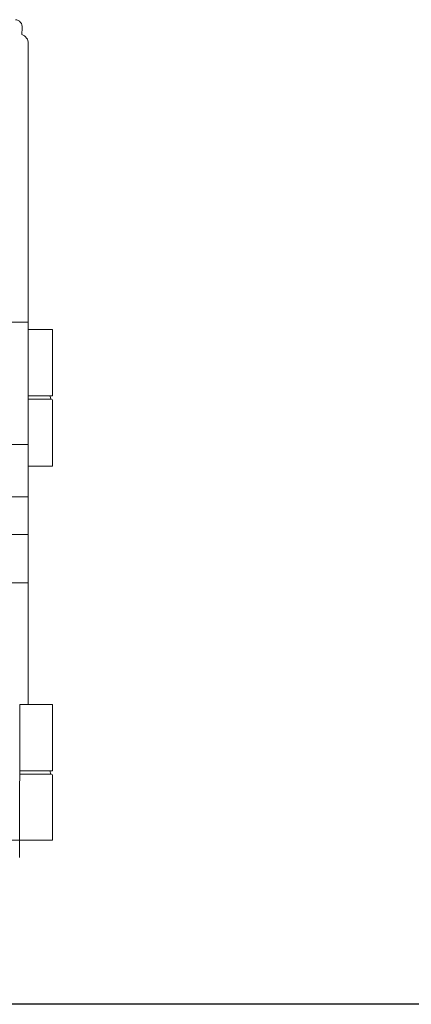
# Model space of a CAD drawing. Units: millimetres. Extents: x 2684 to 3816, y 1209 to 2134.
# Drawn here: x 2919 to 2919, y 1283 to 1283 of the extents above; entities that cross this region are included whole.
import ezdxf

# ---------------------------------------------------------------- set-up
doc = ezdxf.new("R2010")
doc.units = ezdxf.units.MM
doc.linetypes.add('CONTINUO', pattern=[0])
doc.layers.add('Alvenaria', color=5, linetype='Continuous', lineweight=30)
doc.layers.add('www.cadblocksfree.com', color=7, linetype='Continuous', lineweight=5)
doc.layers.add('PAREDE', color=84, linetype='Continuous')

# ---------------------------------------------------------------- blocks, each defined once
blk = doc.blocks.new('A$C12DB153C')
at = {"layer": 'www.cadblocksfree.com'}
for p, q in [((325.96, 742.47), (325.93, 736.28)), ((-324.69, 479.09), (331.56, 479.09)), ((353.2, 412.98), (353.2, 472.38)), ((353.2, 412.98), (331.56, 412.98)), ((352.39, 410.17), (331.56, 410.17)), ((351.37, 411.01), (351.2, 412.98)), ((351.37, 410.98), (351.37, 411.01)), ((353.12, 350.16), (353.12, 409.26)), ((-326.57, 369.38), (330.35, 369.38)), ((331.56, 369.33), (-321.13, 369.33)), ((331.56, 350.16), (353.12, 350.16)), ((331.56, 350.16), (331.56, 137.13)), ((331.56, 322.59), (-326.57, 322.59)), ((323.72, 0), (324.13, 136.76)), ((353.2, 77.35), (353.2, 136.76)), ((323.94, 74.53), (352.39, 74.53)), ((353.2, 77.35), (323.95, 77.35)), ((351.44, 74.53), (351.2, 77.35)), ((351.44, 74.53), (352.39, 74.52)), ((353.12, 15.44), (353.12, 73.63)), ((-326.57, 15.44), (353.12, 15.44))]:
    blk.add_line(p, q, dxfattribs=at)
at = {"layer": 'www.cadblocksfree.com', "extrusion": (0, 0, -1)}
blk.add_arc((-319.54, 743.04), 6.59, 94.72701, 186.86609, dxfattribs=at)
at = {"layer": 'www.cadblocksfree.com'}
for points in [[(325.9, 742.23), (325.9, 742.3), (325.9, 742.36), (325.9, 742.43)], [(331.56, 728.24), (331.72, 731.82), (329.22, 735.12), (325.93, 736.28)], [(351.37, 410.98), (351.39, 410.59), (351.72, 410.23), (352.12, 410.17)], [(353.13, 409.26), (353.14, 409.68), (352.81, 410.08), (352.39, 410.15)], [(353.13, 73.63), (353.14, 74.06), (352.81, 74.45), (352.39, 74.52)]]:
    blk.add_open_spline(points, degree=3, dxfattribs=at)
for points, knots in [([(331.56, 728.37), (331.56, 643.48), (331.56, 558.58), (331.56, 351.07), (331.56, 350.68), (331.56, 350.28), (331.56, 349.89), (331.56, 349.85), (331.56, 349.81), (331.56, 349.77)], [0.0000277, 0.0000277, 0.0000277, 0.0000277, 0.4977808, 0.4977808, 0.4977808, 0.9995159, 0.9995159, 0.9995159, 1, 1, 1, 1]), ([(331.56, 472.38), (331.87, 472.38), (332.18, 472.38), (332.5, 472.38), (332.55, 472.38), (332.68, 472.38), (332.88, 472.38), (333.37, 472.38), (330.17, 472.38), (339.49, 472.38), (347.51, 472.38), (352.08, 472.38), (353.18, 472.38), (353.18, 472.38)], [0, 0, 0, 0, 0.001373, 0.001373, 0.001373, 0.044569, 0.055374, 0.066179, 0.163429, 0.487546, 0.757639, 0.768444, 1, 1, 1, 1]), ([(331.56, 288.85), (107.47, 288.85), (-109.55, 288.85), (-326.56, 288.85), (-326.56, 286.81), (-326.56, 282.67), (-326.56, 271.95), (-326.56, 259.22), (-326.56, 249.06), (-326.56, 245.76), (-109.55, 245.76), (107.45, 245.76), (331.56, 245.76), (331.56, 245.84), (331.56, 245.93), (331.56, 246.01)], [0.892938, 0.892938, 0.892938, 0.892938, 1, 1, 1, 1.015619, 1.0316814, 1.063959, 1.0795773, 1.0795773, 1.0795773, 1.17507, 1.17507, 1.17507, 1.1786927, 1.1786927, 1.1786927, 1.1786927]), ([(324.13, 136.76), (325.05, 136.76), (325.96, 136.76), (326.87, 136.76), (326.93, 136.76), (327.06, 136.76), (327.26, 136.76), (327.74, 136.76), (330.17, 136.76), (339.49, 136.76), (347.51, 136.76), (352.08, 136.76), (353.18, 136.76), (353.18, 136.76)], [0, 0, 0, 0, 0.003994, 0.003994, 0.003994, 0.047077, 0.057853, 0.068629, 0.165624, 0.488891, 0.758275, 0.769051, 1, 1, 1, 1])]:
    blk.add_open_spline(points, degree=3, knots=knots, dxfattribs=at)
blk = doc.blocks.new('PAREDES')
at = {"layer": 'PAREDE', "linetype": 'CONTINUO'}
blk.add_line((109403.89469, -75568.58935), (109418.35469, -75568.58935), dxfattribs=at)

msp = doc.modelspace()

# ---------------------------------------------------------------- block references
at = {"layer": 'Alvenaria', "rotation": 180}
msp.add_blockref('PAREDES', (112336.14668, -74286.05956), dxfattribs=at)
at = {"layer": 'www.cadblocksfree.com', "xscale": 0.001, "yscale": 0.001, "zscale": 0.001}
msp.add_blockref('A$C12DB153C', (2918.6316, 1282.66126), dxfattribs=at)

doc.saveas('drawing.dxf')
